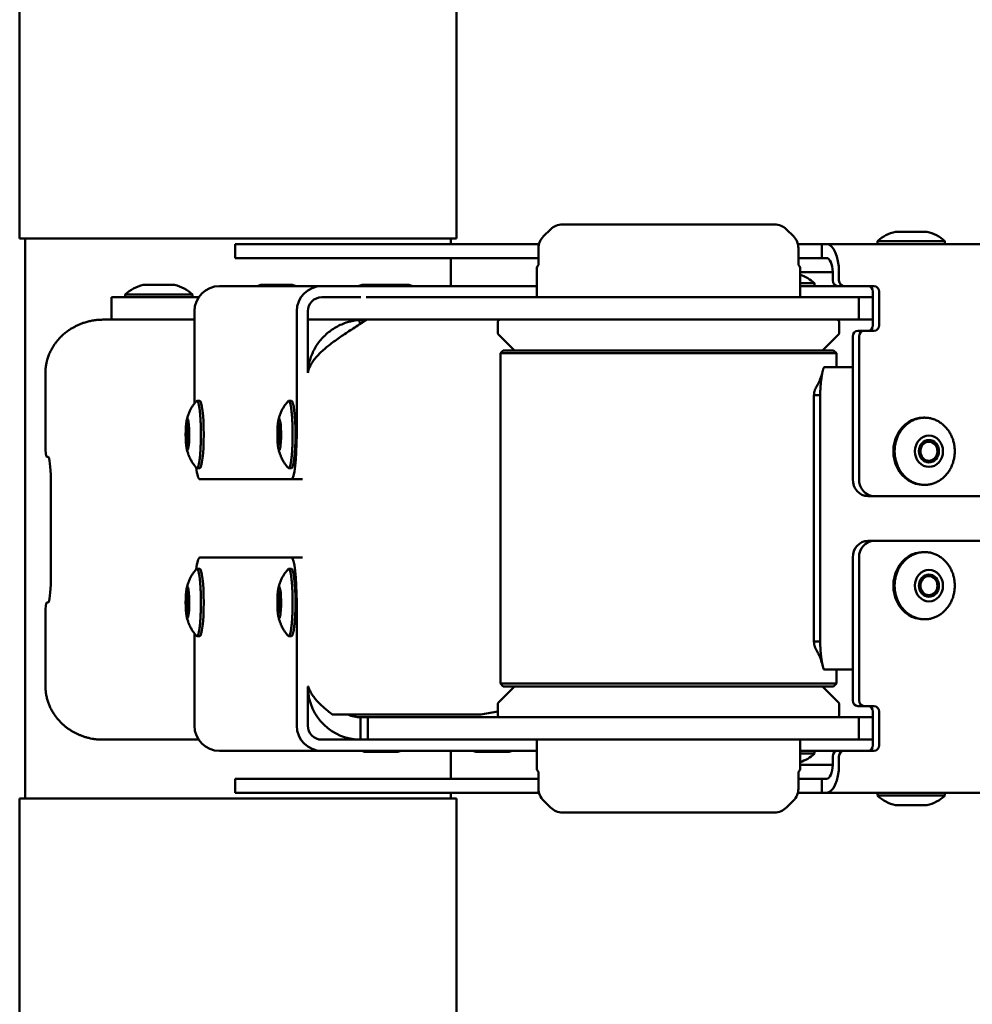
# Model space of a CAD drawing. Units: millimetres. Extents: x -2487 to 2731, y -2099 to 2483.
# Drawn here: x -487 to -317, y 106 to 281 of the extents above; entities that cross this region are included whole.
import ezdxf

# ---------------------------------------------------------------- set-up
doc = ezdxf.new("R2010")
doc.units = ezdxf.units.MM
doc.linetypes.add('K5LT_BASIC', pattern=[0])
doc.layers.add('Системный слой (1)', color=7, linetype='Continuous', true_color=0x909090)

msp = doc.modelspace()

# ---------------------------------------------------------------- linework, layer by layer
at = {"layer": 'Системный слой (1)', "color": 150, "linetype": 'K5LT_BASIC', "lineweight": 50, "true_color": 0x0080ff}
for p, q in [((-486.69, 242.4), (-486.69, 402.4)), ((-408.69, 242.4), (-408.69, 402.4)), ((-389.77, 244.9), (-389.64, 244.9)), ((-389.64, 244.9), (-351.86, 244.9)), ((-391.9, 244.02), (-393.14, 242.78)), ((-349.74, 244.02), (-348.5, 242.78)), ((-330.26, 243.6), (-324.66, 243.6)), ((-486.69, 242.4), (-486.41, 242.4)), ((-486.41, 242.4), (-408.69, 242.4)), ((-485.69, 242.4), (-485.69, 142.4)), ((-448.21, 238.9), (-448.21, 241.4)), ((-448.21, 241.4), (-447.35, 241.4)), ((-447.35, 241.4), (-404.71, 241.4)), ((-409.69, 242.4), (-409.69, 241.4)), ((-404.71, 241.4), (-393.92, 241.4)), ((-347.71, 241.4), (-343.42, 241.4)), ((-343.42, 241.4), (-342.6, 241.4)), ((-343.42, 238.9), (-343.42, 241.4)), ((-342.6, 241.4), (-222.75, 241.4)), ((-333.46, 241.9), (-321.46, 241.9)), ((-333.46, 241.4), (-333.46, 241.9)), ((-321.46, 241.4), (-321.46, 241.9)), ((-394.02, 237.86), (-394.02, 240.66)), ((-347.62, 237.86), (-347.62, 240.66)), ((-448.21, 238.9), (-447.35, 238.9)), ((-447.35, 238.9), (-404.71, 238.9)), ((-409.69, 238.9), (-409.69, 233.9)), ((-404.71, 238.9), (-394.02, 238.9)), ((-347.62, 238.9), (-343.42, 238.9)), ((-343.42, 238.9), (-342.6, 238.9)), ((-394.32, 237.14), (-394.32, 231.9)), ((-347.32, 237.14), (-347.32, 231.9)), ((-341.48, 236.4), (-347.32, 236.4)), ((-341.48, 236.4), (-341.48, 234.9)), ((-340.37, 236.4), (-340.37, 234.9)), ((-464.63, 234.1), (-459.03, 234.1)), ((-451.01, 233.9), (-432.74, 233.9)), ((-443.59, 234.1), (-437.99, 234.1)), ((-432.74, 233.9), (-394.32, 233.9)), ((-425.55, 234.1), (-422.8, 234.1)), ((-422.8, 234.1), (-417.2, 234.1)), ((-347.32, 234.4), (-344.76, 234.4)), ((-347.32, 233.9), (-347.1, 233.9)), ((-347.1, 233.9), (-340.59, 233.9)), ((-344.76, 233.9), (-344.76, 234.4)), ((-339.47, 233.9), (-340.59, 233.9)), ((-334.1, 233.9), (-339.47, 233.9)), ((-467.83, 231.9), (-467.83, 232.4)), ((-467.83, 232.4), (-455.83, 232.4)), ((-455.83, 231.9), (-455.83, 232.4)), ((-334.32, 226.9), (-334.32, 232.9)), ((-333.21, 226.9), (-333.21, 232.9)), ((-470.27, 227.9), (-470.27, 231.9)), ((-470.27, 231.9), (-470.25, 231.9)), ((-470.25, 231.9), (-454.72, 231.9)), ((-432.74, 231.9), (-425.75, 231.9)), ((-424.81, 231.9), (-422.87, 231.9)), ((-422.87, 231.9), (-397.97, 231.9)), ((-397.97, 231.9), (-336.82, 231.9)), ((-336.82, 231.9), (-334.32, 231.9)), ((-336.82, 227.9), (-336.82, 231.9)), ((-455.48, 229.4), (-455.48, 212.93)), ((-437.2, 207.4), (-437.2, 229.4)), ((-435.22, 218.42), (-435.22, 229.4)), ((-471.81, 227.9), (-455.48, 227.9)), ((-470.25, 227.9), (-470.27, 227.9)), ((-470.25, 227.9), (-455.48, 227.9)), ((-435.22, 227.9), (-425.18, 227.9)), ((-435.22, 227.9), (-424.81, 227.9)), ((-425.91, 227.1), (-425.98, 227.86)), ((-425.14, 227.9), (-424.67, 227.9)), ((-424.6, 227.9), (-424.67, 227.9)), ((-422.87, 227.9), (-424.6, 227.9)), ((-422.87, 227.9), (-397.97, 227.9)), ((-401.32, 227.4), (-401.32, 225.6)), ((-397.97, 227.9), (-336.82, 227.9)), ((-340.32, 227.4), (-340.32, 225.6)), ((-336.82, 227.9), (-334.32, 227.9)), ((-398.32, 222.4), (-401.17, 225.25)), ((-343.32, 222.4), (-340.46, 225.25)), ((-337.01, 225.9), (-335.89, 225.9)), ((-335.89, 225.9), (-334.1, 225.9)), ((-337.9, 199.4), (-337.9, 224.9)), ((-336.79, 199.4), (-336.79, 224.9)), ((-400.32, 222.4), (-400.82, 221.9)), ((-400.82, 162.9), (-400.82, 221.9)), ((-400.82, 221.9), (-343.98, 221.9)), ((-400.32, 222.4), (-344.42, 222.4)), ((-344.42, 222.4), (-341.32, 222.4)), ((-343.98, 221.9), (-340.82, 221.9)), ((-341.32, 222.4), (-340.82, 221.9)), ((-340.82, 219.4), (-340.82, 221.9)), ((-482.08, 218.4), (-482.08, 205.4)), ((-343.02, 219.4), (-337.9, 219.4)), ((-454.53, 213.4), (-455.03, 213.4)), ((-438.15, 213.4), (-438.65, 213.4)), ((-344.83, 214.4), (-344.83, 170.4)), ((-343.71, 214.4), (-344.83, 214.4)), ((-343.71, 170.4), (-343.71, 214.4)), ((-325.28, 210.4), (-325.06, 210.4)), ((-456.61, 209.2), (-456.74, 209.08)), ((-440.23, 209.2), (-440.36, 209.08)), ((-456.61, 205.6), (-456.74, 205.71)), ((-440.23, 205.6), (-440.36, 205.71)), ((-481.61, 203.4), (-481.85, 203.4)), ((-454.53, 201.4), (-455.03, 201.4)), ((-438.15, 201.4), (-438.65, 201.4)), ((-481.14, 181.4), (-481.14, 199.4)), ((-454.53, 199.4), (-438.15, 199.4)), ((-436.16, 199.4), (-438.15, 199.4)), ((-325.28, 198.4), (-325.06, 198.4)), ((-335.22, 196.4), (-334.1, 196.4)), ((-334.1, 196.4), (-227.69, 196.4)), ((-335.22, 188.4), (-334.1, 188.4)), ((-334.1, 188.4), (-227.69, 188.4)), ((-325.28, 186.4), (-325.06, 186.4)), ((-454.53, 185.4), (-438.15, 185.4)), ((-436.16, 185.4), (-438.15, 185.4)), ((-337.9, 185.4), (-337.9, 159.9)), ((-336.79, 185.4), (-336.79, 159.9)), ((-454.53, 183.4), (-455.03, 183.4)), ((-438.15, 183.4), (-438.65, 183.4)), ((-456.61, 179.2), (-456.74, 179.08)), ((-440.23, 179.2), (-440.36, 179.08)), ((-481.85, 177.4), (-481.61, 177.4)), ((-437.2, 177.4), (-437.2, 155.4)), ((-482.08, 175.4), (-482.08, 162.4)), ((-456.61, 175.6), (-456.74, 175.71)), ((-440.23, 175.6), (-440.36, 175.71)), ((-325.28, 174.4), (-325.06, 174.4)), ((-455.48, 155.4), (-455.48, 171.87)), ((-454.53, 171.4), (-455.03, 171.4)), ((-438.15, 171.4), (-438.65, 171.4)), ((-343.71, 170.4), (-344.83, 170.4)), ((-343.02, 165.4), (-337.9, 165.4)), ((-340.82, 162.9), (-340.82, 165.4)), ((-435.22, 162.4), (-435.13, 162.4)), ((-435.22, 162.4), (-435.22, 155.4)), ((-398.32, 162.4), (-401.17, 159.54)), ((-400.82, 162.9), (-343.98, 162.9)), ((-400.82, 162.9), (-400.32, 162.4)), ((-400.32, 162.4), (-344.42, 162.4)), ((-344.42, 162.4), (-341.32, 162.4)), ((-343.98, 162.9), (-340.82, 162.9)), ((-343.32, 162.4), (-340.46, 159.54)), ((-340.82, 162.9), (-341.32, 162.4)), ((-401.32, 157.4), (-401.32, 159.19)), ((-340.32, 157.4), (-340.32, 159.19)), ((-337.01, 158.9), (-335.89, 158.9)), ((-335.89, 158.9), (-334.1, 158.9)), ((-430.85, 157.4), (-424.67, 157.4)), ((-425.79, 156.9), (-425.79, 152.9)), ((-424.49, 156.9), (-425.79, 156.9)), ((-424.67, 157.4), (-404.3, 157.4)), ((-424.49, 156.9), (-424.49, 152.9)), ((-397.97, 156.9), (-424.49, 156.9)), ((-404.3, 157.4), (-401.32, 157.92)), ((-336.82, 156.9), (-397.97, 156.9)), ((-336.82, 156.9), (-336.82, 152.9)), ((-334.32, 156.9), (-336.82, 156.9)), ((-334.32, 157.9), (-334.32, 151.9)), ((-333.21, 157.9), (-333.21, 151.9)), ((-454.72, 152.9), (-471.81, 152.9)), ((-432.74, 152.9), (-425.79, 152.9)), ((-424.49, 152.9), (-425.79, 152.9)), ((-397.97, 152.9), (-424.49, 152.9)), ((-336.82, 152.9), (-397.97, 152.9)), ((-394.32, 147.65), (-394.32, 152.9)), ((-347.32, 147.65), (-347.32, 152.9)), ((-336.82, 152.9), (-334.32, 152.9)), ((-451.01, 150.9), (-432.74, 150.9)), ((-432.74, 150.9), (-394.32, 150.9)), ((-421.77, 150.7), (-424.91, 150.7)), ((-419.31, 150.7), (-421.77, 150.7)), ((-409.69, 150.9), (-409.69, 145.9)), ((-401.93, 150.7), (-405.06, 150.7)), ((-399.46, 150.7), (-401.93, 150.7)), ((-347.32, 150.9), (-347.1, 150.9)), ((-344.76, 150.4), (-347.32, 150.4)), ((-347.1, 150.9), (-340.59, 150.9)), ((-344.76, 150.9), (-344.76, 150.4)), ((-341.48, 148.4), (-341.48, 149.9)), ((-339.47, 150.9), (-340.59, 150.9)), ((-340.37, 148.4), (-340.37, 149.9)), ((-334.1, 150.9), (-339.47, 150.9)), ((-347.32, 148.4), (-341.48, 148.4)), ((-394.02, 146.94), (-394.02, 144.14)), ((-347.62, 146.94), (-347.62, 144.14)), ((-448.21, 145.9), (-448.21, 143.4)), ((-448.21, 145.9), (-447.35, 145.9)), ((-447.35, 145.9), (-404.71, 145.9)), ((-404.71, 145.9), (-394.02, 145.9)), ((-347.62, 145.9), (-343.42, 145.9)), ((-343.42, 145.9), (-343.42, 143.4)), ((-343.42, 145.9), (-342.6, 145.9)), ((-448.21, 143.4), (-447.35, 143.4)), ((-447.35, 143.4), (-404.71, 143.4)), ((-409.69, 143.4), (-409.69, 142.4)), ((-404.71, 143.4), (-393.92, 143.4)), ((-347.71, 143.4), (-343.42, 143.4)), ((-343.42, 143.4), (-342.6, 143.4)), ((-342.6, 143.4), (-340.72, 143.4)), ((-342.6, 143.4), (-222.75, 143.4)), ((-333.46, 143.4), (-333.46, 142.9)), ((-324.13, 143.4), (-333.46, 143.4)), ((-324.13, 142.9), (-333.46, 142.9)), ((-321.46, 143.4), (-324.13, 143.4)), ((-321.46, 142.9), (-324.13, 142.9)), ((-321.46, 143.4), (-321.46, 142.9)), ((-486.69, 142.4), (-486.41, 142.4)), ((-486.69, -17.6), (-486.69, 142.4)), ((-486.41, 142.4), (-408.69, 142.4)), ((-408.69, -17.6), (-408.69, 142.4)), ((-391.9, 140.78), (-393.14, 142.02)), ((-349.74, 140.78), (-348.5, 142.02)), ((-325.91, 141.2), (-330.26, 141.2)), ((-324.66, 141.2), (-325.91, 141.2)), ((-351.86, 139.9), (-389.77, 139.9))]:
    msp.add_line(p, q, dxfattribs=at)
for centre, radius, start, end in [((-389.77, 241.9), 3, 90, 135), ((-351.86, 241.9), 3, 45, 90), ((-391.02, 240.66), 3, 135, 180), ((-350.62, 240.66), 3, 0, 45), ((-328.69, 236.78), 7, 102.9792, 132.9798), ((-326.24, 236.78), 7, 47.0202, 77.0208), ((-393.82, 237.14), 0.5, 134.427, 180), ((-394.52, 237.86), 0.5, 314.427, 0), ((-347.12, 237.86), 0.5, 180, 225.573), ((-347.82, 237.14), 0.5, 0, 45.573), ((-349.53, 229.28), 7, 47.0202, 71.5449), ((-463.05, 227.28), 7, 102.9792, 132.9798), ((-460.6, 227.28), 7, 47.0202, 77.0208), ((-442.02, 227.28), 7, 102.9792, 108.9362), ((-439.57, 227.28), 7, 71.0638, 77.0208), ((-423.97, 227.28), 7, 102.9792, 108.9362), ((-421.23, 227.28), 7, 102.9792, 108.9362), ((-418.77, 227.28), 7, 71.0638, 77.0208), ((-400.82, 227.4), 0.5, 90, 180), ((-340.82, 227.4), 0.5, 0, 90), ((-400.82, 225.6), 0.5, 180, 225), ((-340.82, 225.6), 0.5, 315, 0), ((-400.82, 159.19), 0.5, 135, 180), ((-340.82, 159.19), 0.5, 0, 45), ((-400.82, 157.4), 0.5, 180, 270), ((-340.82, 157.4), 0.5, 270, 0), ((-423.33, 157.52), 7, 251.0638, 257.0208), ((-420.88, 157.52), 7, 282.9792, 288.9362), ((-403.48, 157.52), 7, 251.0638, 257.0208), ((-401.03, 157.52), 7, 282.9792, 288.9362), ((-349.53, 155.52), 7, 288.4551, 312.9798), ((-393.82, 147.65), 0.5, 180, 225.573), ((-394.52, 146.94), 0.5, 0, 45.573), ((-347.12, 146.94), 0.5, 134.427, 180), ((-347.82, 147.65), 0.5, 314.427, 0), ((-391.02, 144.14), 3, 180, 225), ((-350.62, 144.14), 3, 315, 0), ((-328.69, 148.02), 7, 227.0202, 257.0208), ((-326.24, 148.02), 7, 282.9792, 312.9798), ((-389.77, 142.9), 3, 225, 270), ((-351.86, 142.9), 3, 270, 315)]:
    msp.add_arc(centre, radius, start, end, dxfattribs=at)
for centre, major_axis, ratio, start_param, end_param in [((-342.6, 236.4), (0, 5), 0.44539, 4.712389, 6.283185), ((-342.6, 236.4), (0, 2.5), 0.44539, 4.712389, 6.283185), ((-451.01, 229.4), (0, 4.5), 0.992995, 0, 1.570796), ((-432.74, 229.4), (0, -4.5), 0.992995, 3.141593, 4.712389), ((-340.59, 234.9), (0, -1), 0.895337, 4.712389, 6.283185), ((-339.47, 234.9), (0, -1), 0.895337, 4.712389, 6.283185), ((-335.22, 232.9), (0, 1), 0.895337, 4.712389, 6.283185), ((-334.1, 232.9), (0, 1), 0.895337, 4.712389, 6.283185), ((-432.74, 229.4), (0, -2.5), 0.992995, 3.141593, 4.712389), ((-425.18, 218.4), (0, 9.5), 0.992995, 0, 0.084873), ((-335.22, 226.9), (0, -1), 0.895337, 0, 1.570796), ((-334.1, 226.9), (0, 1), 0.895337, 3.141593, 4.712389), ((-337.01, 224.9), (0, -1), 0.895337, 3.141593, 4.712389), ((-335.89, 224.9), (0, 1), 0.895337, 0, 1.570796), ((-454.53, 207.4), (0, 6), 0.118153, 3.141593, 6.283185), ((-438.15, 207.4), (0, 6), 0.118153, 3.141593, 6.283185), ((-456.72, 207.4), (0, 2.8), 0.118153, 0.542457, 2.599136), ((-456.72, 207.4), (0, -2), 0.118153, 3.141593, 6.283185), ((-456.72, 207.4), (0, 2.8), 0.118153, 0, 0.542457), ((-456.72, 207.4), (0, 2.8), 0.118153, 2.599136, 6.283185), ((-456.72, 207.4), (0, -2), 0.118153, 0, 3.141593), ((-440.33, 207.4), (0, 2.8), 0.118153, 0.542457, 2.599136), ((-440.33, 207.4), (0, -2), 0.118153, 3.141593, 6.283185), ((-440.33, 207.4), (0, 2.8), 0.118153, 0, 0.542457), ((-440.33, 207.4), (0, 2.8), 0.118153, 2.599136, 6.283185), ((-440.33, 207.4), (0, -2), 0.118153, 0, 3.141593), ((-325.28, 204.4), (0, 6), 0.895337, 0, 3.141593), ((-456.72, 207.4), (0, 1.7), 0.118153, 0.105217, 3.036376), ((-456.72, 207.4), (0, 1.7), 0.118153, 3.141593, 6.388402), ((-440.33, 207.4), (0, 1.7), 0.118153, 0.105217, 3.036376), ((-440.33, 207.4), (0, 1.7), 0.118153, 3.141593, 6.388402), ((-456.72, 207.4), (0, 1.7), 0.118153, 3.036376, 3.141593), ((-440.33, 207.4), (0, 1.7), 0.118153, 3.036376, 3.141593), ((-438.15, 207.4), (0, -8), 0.118153, 0, 1.570796), ((-324.3, 204.4), (0, -2), 0.895337, 3.141593, 6.283185), ((-324.45, 204.4), (0, 2), 0.895337, 4.712389, 6.240322), ((-324.3, 204.4), (0, -2), 0.895337, 1.570796, 3.141593), ((-481.85, 205.4), (0, -2), 0.118153, 4.712389, 6.283185), ((-324.45, 204.4), (0, -2), 0.895337, 0.042863, 1.570796), ((-324.3, 204.4), (0, -2), 0.895337, 0, 1.570796), ((-481.61, 199.4), (0, 4), 0.118153, 4.712389, 6.283185), ((-454.53, 207.4), (0, -8), 0.118153, 5.540527, 6.283185), ((-335.22, 199.4), (0, -3), 0.895337, 4.712389, 6.283185), ((-334.1, 199.4), (0, -3), 0.895337, 4.712389, 6.283185), ((-335.22, 185.4), (0, 3), 0.895337, 0, 1.570796), ((-334.1, 185.4), (0, -3), 0.895337, 3.141593, 4.712389), ((-325.28, 180.4), (0, 6), 0.895337, 0, 3.141593), ((-454.53, 177.4), (0, -8), 0.118153, 3.141593, 3.884251), ((-438.15, 177.4), (0, 8), 0.118153, 4.712389, 6.283185), ((-454.53, 177.4), (0, 6), 0.118153, 3.141593, 6.283185), ((-438.15, 177.4), (0, 6), 0.118153, 3.141593, 6.283185), ((-481.61, 181.4), (0, 4), 0.118153, 3.141593, 4.712389), ((-324.3, 180.4), (0, -2), 0.895337, 3.141593, 6.283185), ((-324.45, 180.4), (0, 2), 0.895337, 4.712389, 6.240322), ((-324.3, 180.4), (0, -2), 0.895337, 1.570796, 3.141593), ((-456.72, 177.4), (0, 2.8), 0.118153, 0.542457, 2.599136), ((-456.72, 177.4), (0, -2), 0.118153, 3.141593, 6.283185), ((-456.72, 177.4), (0, 2.8), 0.118153, 0, 0.542457), ((-456.72, 177.4), (0, 2.8), 0.118153, 2.599136, 6.283185), ((-456.72, 177.4), (0, -2), 0.118153, 0, 3.141593), ((-440.33, 177.4), (0, 2.8), 0.118153, 0.542457, 2.599136), ((-440.33, 177.4), (0, -2), 0.118153, 3.141593, 6.283185), ((-440.33, 177.4), (0, 2.8), 0.118153, 0, 0.542457), ((-440.33, 177.4), (0, 2.8), 0.118153, 2.599136, 6.283185), ((-440.33, 177.4), (0, -2), 0.118153, 0, 3.141593), ((-324.45, 180.4), (0, -2), 0.895337, 0.042863, 1.570796), ((-324.3, 180.4), (0, -2), 0.895337, 0, 1.570796), ((-456.72, 177.4), (0, 1.7), 0.118153, 0.105217, 3.036376), ((-456.72, 177.4), (0, 1.7), 0.118153, 3.141593, 6.388402), ((-440.33, 177.4), (0, 1.7), 0.118153, 0.105217, 3.036376), ((-440.33, 177.4), (0, 1.7), 0.118153, 3.141593, 6.388402), ((-481.85, 175.4), (0, 2), 0.118153, 0, 1.570796), ((-456.72, 177.4), (0, 1.7), 0.118153, 3.036376, 3.141593), ((-440.33, 177.4), (0, 1.7), 0.118153, 3.036376, 3.141593), ((-425.79, 162.4), (0, -9.5), 0.992995, 4.751258, 6.283185), ((-337.01, 159.9), (0, -1), 0.895337, 4.712389, 6.283185), ((-335.89, 159.9), (0, -1), 0.895337, 4.712389, 6.283185), ((-335.22, 157.9), (0, 1), 0.895337, 4.712389, 6.283185), ((-334.1, 157.9), (0, 1), 0.895337, 4.712389, 6.283185), ((-425.79, 162.4), (0, -5.5), 0.992995, 5.853486, 6.283185), ((-451.01, 155.4), (0, -4.5), 0.992995, 4.712389, 6.283185), ((-432.74, 155.4), (0, -4.5), 0.992995, 4.712389, 6.283185), ((-432.74, 155.4), (0, -2.5), 0.992995, 4.712389, 6.283185), ((-335.22, 151.9), (0, 1), 0.895337, 3.141593, 4.712389), ((-334.1, 151.9), (0, -1), 0.895337, 0, 1.570796), ((-340.59, 149.9), (0, 1), 0.895337, 0, 1.570796), ((-339.47, 149.9), (0, -1), 0.895337, 3.141593, 4.712389), ((-342.6, 148.4), (0, -2.5), 0.44539, 0, 1.570796), ((-342.6, 148.4), (0, -5), 0.44539, 0, 1.570796)]:
    msp.add_ellipse(centre, major_axis=major_axis, ratio=ratio, start_param=start_param, end_param=end_param, dxfattribs=at)
for centre, major_axis in [((-324.3, 204.4), (0, 2.8)), ((-324.3, 204.4), (0, 1.7)), ((-324.3, 180.4), (0, 2.8)), ((-324.3, 180.4), (0, 1.7))]:
    msp.add_ellipse(centre, major_axis=major_axis, ratio=0.895337, dxfattribs=at)
for points, knots in [([(-471.81, 227.9), (-472, 227.9), (-472.37, 227.89), (-472.87, 227.85), (-473.31, 227.79), (-473.71, 227.73), (-474.08, 227.66), (-474.44, 227.57), (-474.82, 227.47), (-475.26, 227.34), (-475.76, 227.15), (-476.31, 226.92), (-476.83, 226.66), (-477.37, 226.36), (-477.94, 226), (-478.54, 225.55), (-479.06, 225.1), (-479.46, 224.7), (-479.78, 224.35), (-480.08, 224), (-480.38, 223.6), (-480.64, 223.21), (-480.87, 222.84), (-481.07, 222.48), (-481.24, 222.13), (-481.39, 221.79), (-481.53, 221.45), (-481.66, 221.07), (-481.79, 220.63), (-481.93, 220.07), (-482.02, 219.47), (-482.07, 218.9), (-482.08, 218.55), (-482.08, 218.4)], [0, 0, 0, 0, 1.32302, 2.475967, 3.470369, 4.399097, 5.254705, 6.091128, 6.981972, 7.98064, 9.315446, 10.71769, 12.147273, 13.414389, 15.031, 16.896597, 18.562008, 19.787565, 20.687099, 21.771228, 22.870941, 23.951865, 24.831482, 25.678799, 26.485722, 27.256212, 27.990267, 28.730551, 29.650841, 30.715934, 32.051547, 33.134502, 34, 34, 34, 34]), ([(-344.41, 215.88), (-344.38, 215.92), (-344.36, 215.96), (-344.29, 216.08), (-344.25, 216.16), (-344.18, 216.29), (-344.15, 216.34), (-344.07, 216.49), (-344.02, 216.59), (-343.95, 216.76), (-343.91, 216.83), (-343.83, 217.03), (-343.77, 217.16), (-343.64, 217.5), (-343.57, 217.7), (-343.49, 217.93), (-343.48, 217.97), (-343.46, 218.03), (-343.45, 218.06), (-343.43, 218.13), (-343.42, 218.15), (-343.41, 218.21), (-343.4, 218.24), (-343.39, 218.28), (-343.38, 218.31), (-343.37, 218.35), (-343.36, 218.37), (-343.35, 218.41), (-343.34, 218.43), (-343.33, 218.47), (-343.33, 218.49), (-343.32, 218.52), (-343.32, 218.54), (-343.31, 218.57), (-343.3, 218.59), (-343.29, 218.63), (-343.29, 218.65), (-343.27, 218.72), (-343.26, 218.76), (-343.25, 218.81)], [0, 0, 0, 0, 1.186782, 1.186782, 3.36255, 3.36255, 4.880212, 4.880212, 7.516289, 7.516289, 9.303627, 9.303627, 12.716289, 12.716289, 17.916289, 17.916289, 18.776508, 18.776508, 19.586885, 19.586885, 20.323592, 20.323592, 20.993325, 20.993325, 21.602173, 21.602173, 22.155672, 22.155672, 22.658852, 22.658852, 23.116289, 23.116289, 23.573726, 23.573726, 24.002699, 24.002699, 24.69728, 24.69728, 26, 26, 26, 26]), ([(-343.25, 218.81), (-343.25, 218.8), (-343.26, 218.75), (-343.28, 218.68), (-343.3, 218.57), (-343.33, 218.46), (-343.35, 218.34), (-343.37, 218.21), (-343.4, 218.08), (-343.42, 217.93), (-343.45, 217.77), (-343.47, 217.62), (-343.5, 217.47), (-343.52, 217.3), (-343.54, 217.12), (-343.57, 216.92), (-343.59, 216.76), (-343.6, 216.59), (-343.62, 216.42), (-343.64, 216.23), (-343.65, 216.01), (-343.67, 215.78), (-343.69, 215.53), (-343.7, 215.28), (-343.7, 215.06), (-343.71, 214.87), (-343.71, 214.71), (-343.71, 214.56), (-343.71, 214.45), (-343.71, 214.4)], [0, 0, 0, 0, 0.471454, 1.8308, 3.135666, 4.416194, 5.711696, 6.953089, 8.313951, 9.583976, 11.058582, 12.265828, 13.415516, 14.311047, 16.185248, 17.172219, 18.181555, 19.176778, 20.184224, 21.233906, 22.337026, 23.569927, 24.844766, 26.08695, 27.099375, 27.890587, 28.598016, 29.284727, 30, 30, 30, 30]), ([(-343.02, 219.4), (-343.04, 219.4), (-343.07, 219.36), (-343.12, 219.25), (-343.16, 219.12), (-343.2, 219), (-343.23, 218.9), (-343.24, 218.83), (-343.25, 218.81)], [0, 0, 0, 0, 2.754611, 4.866548, 6.335813, 7.462078, 8.43449, 9, 9, 9, 9]), ([(-344.41, 215.88), (-344.42, 215.86), (-344.45, 215.81), (-344.5, 215.72), (-344.55, 215.62), (-344.6, 215.52), (-344.63, 215.42), (-344.67, 215.32), (-344.7, 215.22), (-344.74, 215.11), (-344.77, 214.98), (-344.79, 214.86), (-344.81, 214.74), (-344.82, 214.65), (-344.82, 214.58), (-344.82, 214.52), (-344.83, 214.46), (-344.83, 214.42), (-344.83, 214.4)], [0, 0, 0, 0, 1.06988, 2.624838, 4.277574, 5.78703, 7.147663, 8.360451, 9.600797, 11.020127, 12.560635, 14.090218, 15.355299, 16.332612, 17.066525, 17.741371, 18.367652, 19, 19, 19, 19]), ([(-456.89, 209.8), (-456.88, 209.84), (-456.87, 209.89), (-456.85, 209.99), (-456.84, 210.04), (-456.8, 210.19), (-456.77, 210.3), (-456.73, 210.45), (-456.72, 210.5), (-456.68, 210.64), (-456.64, 210.73), (-456.58, 210.92), (-456.55, 211), (-456.51, 211.11), (-456.5, 211.13), (-456.45, 211.25), (-456.41, 211.36), (-456.32, 211.56), (-456.27, 211.66), (-456.18, 211.83), (-456.14, 211.91), (-456.02, 212.13), (-455.93, 212.28), (-455.72, 212.6), (-455.6, 212.76), (-455.47, 212.93), (-455.47, 212.94), (-455.37, 213.06), (-455.27, 213.18), (-455.15, 213.31), (-455.14, 213.33), (-455.12, 213.35)], [0, 0, 0, 0, 0.725885, 0.725885, 1.451769, 1.451769, 3.019758, 3.019758, 3.695406, 3.695406, 5.139892, 5.139892, 6.439177, 6.439177, 6.761032, 6.761032, 8.32187, 8.32187, 9.882709, 9.882709, 11.092992, 11.092992, 13.513558, 13.513558, 16.40227, 16.40227, 16.497546, 16.497546, 18.636012, 18.636012, 19, 19, 19, 19]), ([(-455.03, 201.4), (-455, 201.4), (-454.95, 201.42), (-454.9, 201.5), (-454.85, 201.58), (-454.81, 201.69), (-454.77, 201.82), (-454.73, 201.97), (-454.69, 202.14), (-454.65, 202.33), (-454.61, 202.54), (-454.58, 202.77), (-454.54, 203.02), (-454.5, 203.38), (-454.45, 203.86), (-454.41, 204.5), (-454.37, 205.18), (-454.34, 206.02), (-454.32, 207.02), (-454.32, 208.03), (-454.34, 208.9), (-454.37, 209.61), (-454.41, 210.3), (-454.45, 210.83), (-454.48, 211.23), (-454.51, 211.51), (-454.54, 211.78), (-454.58, 212.03), (-454.61, 212.26), (-454.65, 212.47), (-454.69, 212.66), (-454.73, 212.83), (-454.77, 212.98), (-454.81, 213.11), (-454.85, 213.21), (-454.9, 213.3), (-454.95, 213.37), (-455, 213.4), (-455.03, 213.4)], [0, 0, 0, 0, 1.560248, 2.340372, 3.120497, 3.900621, 4.680745, 5.460869, 6.240993, 7.021117, 7.801241, 8.581366, 9.36149, 10.141614, 11.701862, 13.26211, 14.822359, 16.382607, 18.722979, 21.063352, 22.6236, 24.183848, 25.744097, 27.304345, 28.084469, 28.864593, 29.644717, 30.424841, 31.204966, 31.98509, 32.765214, 33.545338, 34.325462, 35.105586, 35.88571, 36.665835, 37.445959, 39, 39, 39, 39]), ([(-440.51, 209.8), (-440.5, 209.84), (-440.49, 209.89), (-440.46, 209.99), (-440.45, 210.04), (-440.42, 210.19), (-440.39, 210.3), (-440.35, 210.45), (-440.34, 210.5), (-440.29, 210.64), (-440.26, 210.73), (-440.2, 210.92), (-440.17, 211), (-440.13, 211.11), (-440.12, 211.13), (-440.07, 211.25), (-440.03, 211.36), (-439.94, 211.56), (-439.89, 211.66), (-439.8, 211.83), (-439.76, 211.91), (-439.64, 212.13), (-439.55, 212.28), (-439.34, 212.6), (-439.21, 212.76), (-439.09, 212.93), (-439.09, 212.94), (-438.99, 213.06), (-438.89, 213.18), (-438.77, 213.31), (-438.75, 213.33), (-438.74, 213.35)], [0, 0, 0, 0, 0.725885, 0.725885, 1.451769, 1.451769, 3.019758, 3.019758, 3.695406, 3.695406, 5.139892, 5.139892, 6.439177, 6.439177, 6.761032, 6.761032, 8.32187, 8.32187, 9.882709, 9.882709, 11.092992, 11.092992, 13.513558, 13.513558, 16.40227, 16.40227, 16.497546, 16.497546, 18.636012, 18.636012, 19, 19, 19, 19]), ([(-438.65, 201.4), (-438.62, 201.4), (-438.57, 201.42), (-438.51, 201.5), (-438.47, 201.58), (-438.43, 201.69), (-438.39, 201.82), (-438.34, 201.97), (-438.3, 202.14), (-438.27, 202.33), (-438.23, 202.54), (-438.19, 202.77), (-438.16, 203.02), (-438.12, 203.38), (-438.07, 203.86), (-438.02, 204.5), (-437.99, 205.18), (-437.95, 206.02), (-437.93, 207.02), (-437.94, 208.03), (-437.96, 208.9), (-437.99, 209.61), (-438.02, 210.3), (-438.06, 210.83), (-438.1, 211.23), (-438.13, 211.51), (-438.16, 211.78), (-438.19, 212.03), (-438.23, 212.26), (-438.27, 212.47), (-438.3, 212.66), (-438.34, 212.83), (-438.39, 212.98), (-438.43, 213.11), (-438.47, 213.21), (-438.51, 213.3), (-438.57, 213.37), (-438.62, 213.4), (-438.65, 213.4)], [0, 0, 0, 0, 1.560248, 2.340372, 3.120497, 3.900621, 4.680745, 5.460869, 6.240993, 7.021117, 7.801241, 8.581366, 9.36149, 10.141614, 11.701862, 13.26211, 14.822359, 16.382607, 18.722979, 21.063352, 22.6236, 24.183848, 25.744097, 27.304345, 28.084469, 28.864593, 29.644717, 30.424841, 31.204966, 31.98509, 32.765214, 33.545338, 34.325462, 35.105586, 35.88571, 36.665835, 37.445959, 39, 39, 39, 39]), ([(-325.06, 210.4), (-325.17, 210.4), (-325.39, 210.39), (-325.73, 210.35), (-326.06, 210.3), (-326.39, 210.21), (-326.72, 210.11), (-327.04, 209.98), (-327.35, 209.83), (-327.65, 209.66), (-327.94, 209.47), (-328.22, 209.25), (-328.48, 209.02), (-328.74, 208.77), (-328.98, 208.51), (-329.2, 208.22), (-329.41, 207.92), (-329.6, 207.61), (-329.77, 207.29), (-329.92, 206.95), (-330.05, 206.61), (-330.17, 206.25), (-330.26, 205.89), (-330.34, 205.52), (-330.41, 205.02), (-330.43, 204.65), (-330.43, 204.4), (-330.43, 204.15), (-330.41, 203.77), (-330.34, 203.27), (-330.26, 202.9), (-330.17, 202.54), (-330.05, 202.19), (-329.92, 201.84), (-329.77, 201.5), (-329.59, 201.18), (-329.4, 200.87), (-329.2, 200.57), (-328.97, 200.29), (-328.74, 200.02), (-328.48, 199.77), (-328.22, 199.54), (-327.94, 199.33), (-327.64, 199.14), (-327.34, 198.96), (-327.03, 198.82), (-326.72, 198.69), (-326.39, 198.58), (-326.06, 198.5), (-325.73, 198.44), (-325.39, 198.41), (-325.17, 198.4), (-325.06, 198.4)], [0, 0, 0, 0, 1.084469, 2.164641, 3.244813, 4.324985, 5.405157, 6.485329, 7.5655, 8.645672, 9.725844, 10.806016, 11.886188, 12.96636, 14.046532, 15.126704, 16.206875, 17.287047, 18.367219, 19.447391, 20.527563, 21.607735, 22.687907, 23.768079, 24.848251, 27, 27, 27, 29.160344, 30.240516, 31.320688, 32.400859, 33.481031, 34.561203, 35.641375, 36.721547, 37.801719, 38.881891, 39.962063, 41.042235, 42.122406, 43.202578, 44.28275, 45.362922, 46.443094, 47.523266, 48.603438, 49.68361, 50.763782, 51.843953, 52.924125, 54, 54, 54, 54]), ([(-319.68, 204.4), (-319.68, 204.65), (-319.71, 205.03), (-319.78, 205.52), (-319.85, 205.89), (-319.94, 206.25), (-320.06, 206.61), (-320.19, 206.95), (-320.35, 207.29), (-320.52, 207.62), (-320.71, 207.93), (-320.91, 208.23), (-321.14, 208.51), (-321.38, 208.78), (-321.63, 209.02), (-321.9, 209.26), (-322.18, 209.47), (-322.47, 209.66), (-322.77, 209.83), (-323.08, 209.98), (-323.4, 210.11), (-323.72, 210.21), (-324.05, 210.3), (-324.38, 210.35), (-324.72, 210.39), (-324.94, 210.4), (-325.06, 210.4)], [0, 0, 0, 0, 2.160344, 3.240516, 4.320688, 5.400859, 6.481031, 7.561203, 8.641375, 9.721547, 10.801719, 11.881891, 12.962063, 14.042235, 15.122406, 16.202578, 17.28275, 18.362922, 19.443094, 20.523266, 21.603438, 22.68361, 23.763782, 24.843953, 25.924125, 27, 27, 27, 27]), ([(-456.89, 205), (-456.88, 204.94), (-456.86, 204.88), (-456.84, 204.76), (-456.82, 204.7), (-456.78, 204.53), (-456.75, 204.42), (-456.69, 204.21), (-456.66, 204.1), (-456.59, 203.89), (-456.55, 203.78), (-456.47, 203.6), (-456.44, 203.52), (-456.39, 203.39), (-456.36, 203.34), (-456.28, 203.17), (-456.23, 203.05), (-456.11, 202.83), (-456.06, 202.73), (-455.91, 202.48), (-455.81, 202.32), (-455.63, 202.07), (-455.55, 201.97), (-455.46, 201.84), (-455.43, 201.81), (-455.33, 201.69), (-455.25, 201.6), (-455.15, 201.48), (-455.14, 201.47), (-455.12, 201.45)], [0, 0, 0, 0, 0.841368, 0.841368, 1.682736, 1.682736, 3.238823, 3.238823, 4.701605, 4.701605, 6.26053, 6.26053, 7.354566, 7.354566, 8.159988, 8.159988, 9.883789, 9.883789, 11.434752, 11.434752, 13.844782, 13.844782, 15.538953, 15.538953, 16.013545, 16.013545, 17.655167, 17.655167, 18, 18, 18, 18]), ([(-440.51, 205), (-440.49, 204.94), (-440.48, 204.88), (-440.46, 204.76), (-440.44, 204.7), (-440.4, 204.53), (-440.37, 204.42), (-440.31, 204.21), (-440.28, 204.1), (-440.2, 203.89), (-440.16, 203.78), (-440.09, 203.6), (-440.06, 203.52), (-440.01, 203.39), (-439.98, 203.34), (-439.9, 203.17), (-439.85, 203.05), (-439.73, 202.83), (-439.67, 202.73), (-439.52, 202.48), (-439.43, 202.32), (-439.25, 202.07), (-439.17, 201.97), (-439.07, 201.84), (-439.05, 201.81), (-438.95, 201.69), (-438.87, 201.6), (-438.77, 201.48), (-438.75, 201.47), (-438.74, 201.45)], [0, 0, 0, 0, 0.841368, 0.841368, 1.682736, 1.682736, 3.238823, 3.238823, 4.701605, 4.701605, 6.26053, 6.26053, 7.354566, 7.354566, 8.159988, 8.159988, 9.883789, 9.883789, 11.434752, 11.434752, 13.844782, 13.844782, 15.538953, 15.538953, 16.013545, 16.013545, 17.655167, 17.655167, 18, 18, 18, 18]), ([(-325.06, 198.4), (-324.94, 198.4), (-324.72, 198.41), (-324.38, 198.44), (-324.05, 198.5), (-323.72, 198.58), (-323.39, 198.69), (-323.08, 198.82), (-322.77, 198.97), (-322.46, 199.14), (-322.17, 199.33), (-321.89, 199.54), (-321.63, 199.77), (-321.37, 200.02), (-321.14, 200.29), (-320.91, 200.57), (-320.71, 200.87), (-320.52, 201.18), (-320.34, 201.51), (-320.19, 201.84), (-320.06, 202.19), (-319.94, 202.55), (-319.85, 202.91), (-319.78, 203.28), (-319.71, 203.77), (-319.68, 204.15), (-319.68, 204.4)], [0, 0, 0, 0, 1.084469, 2.164641, 3.244813, 4.324985, 5.405157, 6.485329, 7.5655, 8.645672, 9.725844, 10.806016, 11.886188, 12.96636, 14.046532, 15.126704, 16.206875, 17.287047, 18.367219, 19.447391, 20.527563, 21.607735, 22.687907, 23.768079, 24.848251, 27, 27, 27, 27]), ([(-325.06, 186.4), (-325.17, 186.4), (-325.39, 186.39), (-325.73, 186.35), (-326.06, 186.3), (-326.39, 186.21), (-326.72, 186.11), (-327.04, 185.98), (-327.35, 185.83), (-327.65, 185.66), (-327.94, 185.47), (-328.22, 185.25), (-328.48, 185.02), (-328.74, 184.77), (-328.98, 184.51), (-329.2, 184.22), (-329.41, 183.92), (-329.6, 183.61), (-329.77, 183.29), (-329.92, 182.95), (-330.05, 182.61), (-330.17, 182.25), (-330.26, 181.89), (-330.34, 181.52), (-330.41, 181.02), (-330.43, 180.65), (-330.43, 180.4), (-330.43, 180.15), (-330.41, 179.77), (-330.34, 179.27), (-330.26, 178.9), (-330.17, 178.54), (-330.05, 178.19), (-329.92, 177.84), (-329.77, 177.5), (-329.59, 177.18), (-329.4, 176.87), (-329.2, 176.57), (-328.97, 176.29), (-328.74, 176.02), (-328.48, 175.77), (-328.22, 175.54), (-327.94, 175.33), (-327.64, 175.14), (-327.34, 174.96), (-327.03, 174.82), (-326.72, 174.69), (-326.39, 174.58), (-326.06, 174.5), (-325.73, 174.44), (-325.39, 174.41), (-325.17, 174.4), (-325.06, 174.4)], [0, 0, 0, 0, 1.084469, 2.164641, 3.244813, 4.324985, 5.405157, 6.485329, 7.5655, 8.645672, 9.725844, 10.806016, 11.886188, 12.96636, 14.046532, 15.126704, 16.206875, 17.287047, 18.367219, 19.447391, 20.527563, 21.607735, 22.687907, 23.768079, 24.848251, 27, 27, 27, 29.160344, 30.240516, 31.320688, 32.400859, 33.481031, 34.561203, 35.641375, 36.721547, 37.801719, 38.881891, 39.962063, 41.042235, 42.122406, 43.202578, 44.28275, 45.362922, 46.443094, 47.523266, 48.603438, 49.68361, 50.763782, 51.843953, 52.924125, 54, 54, 54, 54]), ([(-319.68, 180.4), (-319.68, 180.65), (-319.71, 181.03), (-319.78, 181.52), (-319.85, 181.89), (-319.94, 182.25), (-320.06, 182.61), (-320.19, 182.95), (-320.35, 183.29), (-320.52, 183.62), (-320.71, 183.93), (-320.91, 184.23), (-321.14, 184.51), (-321.38, 184.78), (-321.63, 185.02), (-321.9, 185.26), (-322.18, 185.47), (-322.47, 185.66), (-322.77, 185.83), (-323.08, 185.98), (-323.4, 186.11), (-323.72, 186.21), (-324.05, 186.3), (-324.38, 186.35), (-324.72, 186.39), (-324.94, 186.4), (-325.06, 186.4)], [0, 0, 0, 0, 2.160344, 3.240516, 4.320688, 5.400859, 6.481031, 7.561203, 8.641375, 9.721547, 10.801719, 11.881891, 12.962063, 14.042235, 15.122406, 16.202578, 17.28275, 18.362922, 19.443094, 20.523266, 21.603438, 22.68361, 23.763782, 24.843953, 25.924125, 27, 27, 27, 27]), ([(-456.89, 179.8), (-456.88, 179.84), (-456.87, 179.89), (-456.85, 179.99), (-456.84, 180.04), (-456.8, 180.19), (-456.77, 180.3), (-456.73, 180.45), (-456.72, 180.5), (-456.68, 180.64), (-456.64, 180.73), (-456.58, 180.92), (-456.55, 181), (-456.51, 181.11), (-456.5, 181.13), (-456.45, 181.25), (-456.41, 181.36), (-456.32, 181.56), (-456.27, 181.66), (-456.18, 181.83), (-456.14, 181.91), (-456.02, 182.13), (-455.93, 182.28), (-455.72, 182.6), (-455.6, 182.76), (-455.47, 182.93), (-455.47, 182.94), (-455.37, 183.06), (-455.27, 183.18), (-455.15, 183.31), (-455.14, 183.33), (-455.12, 183.35)], [0, 0, 0, 0, 0.725885, 0.725885, 1.451769, 1.451769, 3.019758, 3.019758, 3.695406, 3.695406, 5.139892, 5.139892, 6.439177, 6.439177, 6.761032, 6.761032, 8.32187, 8.32187, 9.882709, 9.882709, 11.092992, 11.092992, 13.513558, 13.513558, 16.40227, 16.40227, 16.497546, 16.497546, 18.636012, 18.636012, 19, 19, 19, 19]), ([(-455.03, 171.4), (-455, 171.4), (-454.95, 171.42), (-454.9, 171.5), (-454.85, 171.58), (-454.81, 171.69), (-454.77, 171.82), (-454.73, 171.97), (-454.69, 172.14), (-454.65, 172.33), (-454.61, 172.54), (-454.58, 172.77), (-454.54, 173.02), (-454.5, 173.38), (-454.45, 173.86), (-454.41, 174.5), (-454.37, 175.18), (-454.34, 176.02), (-454.32, 177.02), (-454.32, 178.03), (-454.34, 178.9), (-454.37, 179.61), (-454.41, 180.3), (-454.45, 180.83), (-454.48, 181.23), (-454.51, 181.51), (-454.54, 181.78), (-454.58, 182.03), (-454.61, 182.26), (-454.65, 182.47), (-454.69, 182.66), (-454.73, 182.83), (-454.77, 182.98), (-454.81, 183.11), (-454.85, 183.21), (-454.9, 183.3), (-454.95, 183.37), (-455, 183.4), (-455.03, 183.4)], [0, 0, 0, 0, 1.560248, 2.340372, 3.120497, 3.900621, 4.680745, 5.460869, 6.240993, 7.021117, 7.801241, 8.581366, 9.36149, 10.141614, 11.701862, 13.26211, 14.822359, 16.382607, 18.722979, 21.063352, 22.6236, 24.183848, 25.744097, 27.304345, 28.084469, 28.864593, 29.644717, 30.424841, 31.204966, 31.98509, 32.765214, 33.545338, 34.325462, 35.105586, 35.88571, 36.665835, 37.445959, 39, 39, 39, 39]), ([(-440.51, 179.8), (-440.5, 179.84), (-440.49, 179.89), (-440.46, 179.99), (-440.45, 180.04), (-440.42, 180.19), (-440.39, 180.3), (-440.35, 180.45), (-440.34, 180.5), (-440.29, 180.64), (-440.26, 180.73), (-440.2, 180.92), (-440.17, 181), (-440.13, 181.11), (-440.12, 181.13), (-440.07, 181.25), (-440.03, 181.36), (-439.94, 181.56), (-439.89, 181.66), (-439.8, 181.83), (-439.76, 181.91), (-439.64, 182.13), (-439.55, 182.28), (-439.34, 182.6), (-439.21, 182.76), (-439.09, 182.93), (-439.09, 182.94), (-438.99, 183.06), (-438.89, 183.18), (-438.77, 183.31), (-438.75, 183.33), (-438.74, 183.35)], [0, 0, 0, 0, 0.725885, 0.725885, 1.451769, 1.451769, 3.019758, 3.019758, 3.695406, 3.695406, 5.139892, 5.139892, 6.439177, 6.439177, 6.761032, 6.761032, 8.32187, 8.32187, 9.882709, 9.882709, 11.092992, 11.092992, 13.513558, 13.513558, 16.40227, 16.40227, 16.497546, 16.497546, 18.636012, 18.636012, 19, 19, 19, 19]), ([(-438.65, 171.4), (-438.62, 171.4), (-438.57, 171.42), (-438.51, 171.5), (-438.47, 171.58), (-438.43, 171.69), (-438.39, 171.82), (-438.34, 171.97), (-438.3, 172.14), (-438.27, 172.33), (-438.23, 172.54), (-438.19, 172.77), (-438.16, 173.02), (-438.12, 173.38), (-438.07, 173.86), (-438.02, 174.5), (-437.99, 175.18), (-437.95, 176.02), (-437.93, 177.02), (-437.94, 178.03), (-437.96, 178.9), (-437.99, 179.61), (-438.02, 180.3), (-438.06, 180.83), (-438.1, 181.23), (-438.13, 181.51), (-438.16, 181.78), (-438.19, 182.03), (-438.23, 182.26), (-438.27, 182.47), (-438.3, 182.66), (-438.34, 182.83), (-438.39, 182.98), (-438.43, 183.11), (-438.47, 183.21), (-438.51, 183.3), (-438.57, 183.37), (-438.62, 183.4), (-438.65, 183.4)], [0, 0, 0, 0, 1.560248, 2.340372, 3.120497, 3.900621, 4.680745, 5.460869, 6.240993, 7.021117, 7.801241, 8.581366, 9.36149, 10.141614, 11.701862, 13.26211, 14.822359, 16.382607, 18.722979, 21.063352, 22.6236, 24.183848, 25.744097, 27.304345, 28.084469, 28.864593, 29.644717, 30.424841, 31.204966, 31.98509, 32.765214, 33.545338, 34.325462, 35.105586, 35.88571, 36.665835, 37.445959, 39, 39, 39, 39]), ([(-325.06, 174.4), (-324.94, 174.4), (-324.72, 174.41), (-324.38, 174.44), (-324.05, 174.5), (-323.72, 174.58), (-323.39, 174.69), (-323.08, 174.82), (-322.77, 174.97), (-322.46, 175.14), (-322.17, 175.33), (-321.89, 175.54), (-321.63, 175.77), (-321.37, 176.02), (-321.14, 176.29), (-320.91, 176.57), (-320.71, 176.87), (-320.52, 177.18), (-320.34, 177.51), (-320.19, 177.84), (-320.06, 178.19), (-319.94, 178.55), (-319.85, 178.91), (-319.78, 179.28), (-319.71, 179.77), (-319.68, 180.15), (-319.68, 180.4)], [0, 0, 0, 0, 1.084469, 2.164641, 3.244813, 4.324985, 5.405157, 6.485329, 7.5655, 8.645672, 9.725844, 10.806016, 11.886188, 12.96636, 14.046532, 15.126704, 16.206875, 17.287047, 18.367219, 19.447391, 20.527563, 21.607735, 22.687907, 23.768079, 24.848251, 27, 27, 27, 27]), ([(-456.89, 175), (-456.88, 174.94), (-456.86, 174.88), (-456.84, 174.76), (-456.82, 174.7), (-456.78, 174.53), (-456.75, 174.42), (-456.69, 174.21), (-456.66, 174.1), (-456.59, 173.89), (-456.55, 173.78), (-456.47, 173.6), (-456.44, 173.52), (-456.39, 173.39), (-456.36, 173.34), (-456.28, 173.17), (-456.23, 173.05), (-456.11, 172.83), (-456.06, 172.73), (-455.91, 172.48), (-455.81, 172.32), (-455.63, 172.07), (-455.55, 171.97), (-455.46, 171.84), (-455.43, 171.81), (-455.33, 171.69), (-455.25, 171.6), (-455.15, 171.48), (-455.14, 171.47), (-455.12, 171.45)], [0, 0, 0, 0, 0.841368, 0.841368, 1.682736, 1.682736, 3.238823, 3.238823, 4.701605, 4.701605, 6.26053, 6.26053, 7.354566, 7.354566, 8.159988, 8.159988, 9.883789, 9.883789, 11.434752, 11.434752, 13.844782, 13.844782, 15.538953, 15.538953, 16.013545, 16.013545, 17.655167, 17.655167, 18, 18, 18, 18]), ([(-440.51, 175), (-440.49, 174.94), (-440.48, 174.88), (-440.46, 174.76), (-440.44, 174.7), (-440.4, 174.53), (-440.37, 174.42), (-440.31, 174.21), (-440.28, 174.1), (-440.2, 173.89), (-440.16, 173.78), (-440.09, 173.6), (-440.06, 173.52), (-440.01, 173.39), (-439.98, 173.34), (-439.9, 173.17), (-439.85, 173.05), (-439.73, 172.83), (-439.67, 172.73), (-439.52, 172.48), (-439.43, 172.32), (-439.25, 172.07), (-439.17, 171.97), (-439.07, 171.84), (-439.05, 171.81), (-438.95, 171.69), (-438.87, 171.6), (-438.77, 171.48), (-438.75, 171.47), (-438.74, 171.45)], [0, 0, 0, 0, 0.841368, 0.841368, 1.682736, 1.682736, 3.238823, 3.238823, 4.701605, 4.701605, 6.26053, 6.26053, 7.354566, 7.354566, 8.159988, 8.159988, 9.883789, 9.883789, 11.434752, 11.434752, 13.844782, 13.844782, 15.538953, 15.538953, 16.013545, 16.013545, 17.655167, 17.655167, 18, 18, 18, 18]), ([(-344.83, 170.4), (-344.83, 170.35), (-344.83, 170.25), (-344.81, 170.13), (-344.8, 170.03), (-344.79, 169.95), (-344.78, 169.87), (-344.76, 169.79), (-344.74, 169.72), (-344.72, 169.65), (-344.7, 169.58), (-344.68, 169.51), (-344.66, 169.44), (-344.63, 169.36), (-344.6, 169.29), (-344.57, 169.21), (-344.53, 169.13), (-344.48, 169.05), (-344.44, 168.97), (-344.42, 168.93), (-344.41, 168.91)], [0, 0, 0, 0, 1.851548, 3.327361, 4.427439, 5.405135, 6.388769, 7.382542, 8.364997, 9.311481, 10.198216, 11.150109, 12.194159, 13.308952, 14.409752, 15.663586, 16.932697, 18.50512, 19.888638, 21, 21, 21, 21]), ([(-344.41, 168.91), (-344.31, 168.75), (-344.22, 168.57), (-344.12, 168.39), (-344.11, 168.38), (-344.03, 168.22), (-343.96, 168.07), (-343.89, 167.91), (-343.89, 167.9), (-343.86, 167.83), (-343.83, 167.77), (-343.78, 167.65), (-343.76, 167.6), (-343.72, 167.5), (-343.7, 167.45), (-343.64, 167.3), (-343.61, 167.2), (-343.5, 166.89), (-343.44, 166.69), (-343.33, 166.32), (-343.29, 166.16), (-343.25, 165.99)], [0, 0, 0, 0, 4.886188, 4.886188, 5.111338, 5.111338, 9.146372, 9.146372, 9.326242, 9.326242, 11.045381, 11.045381, 12.334736, 12.334736, 13.64458, 13.64458, 16.243779, 16.243779, 21.401195, 21.401195, 26, 26, 26, 26]), ([(-343.71, 170.4), (-343.71, 170.28), (-343.71, 170.06), (-343.71, 169.78), (-343.7, 169.56), (-343.69, 169.37), (-343.68, 169.19), (-343.67, 169.01), (-343.66, 168.85), (-343.65, 168.71), (-343.64, 168.57), (-343.62, 168.42), (-343.61, 168.25), (-343.59, 168.08), (-343.57, 167.91), (-343.55, 167.76), (-343.54, 167.62), (-343.52, 167.48), (-343.5, 167.33), (-343.47, 167.17), (-343.45, 167.02), (-343.43, 166.89), (-343.41, 166.77), (-343.39, 166.65), (-343.36, 166.53), (-343.34, 166.41), (-343.31, 166.28), (-343.29, 166.17), (-343.27, 166.07), (-343.25, 166.01), (-343.25, 165.99)], [0, 0, 0, 0, 1.660266, 3.000168, 3.96875, 4.853316, 5.753757, 6.679123, 7.530384, 8.282642, 8.99986, 9.880485, 10.84884, 12.000309, 13.071678, 14.125211, 15.043469, 15.980308, 17.185998, 18.458965, 19.767216, 20.871581, 21.97363, 23.114352, 24.345671, 25.667589, 27.079455, 28.531657, 30.095099, 31, 31, 31, 31]), ([(-343.25, 165.99), (-343.24, 165.97), (-343.23, 165.91), (-343.2, 165.81), (-343.17, 165.69), (-343.13, 165.56), (-343.09, 165.46), (-343.05, 165.41), (-343.03, 165.4), (-343.02, 165.4)], [0, 0, 0, 0, 0.480957, 1.584432, 2.911388, 4.506773, 6.57074, 8.437401, 10, 10, 10, 10]), ([(-482.08, 162.4), (-482.08, 162.27), (-482.08, 162.05), (-482.06, 161.74), (-482.03, 161.46), (-482, 161.17), (-481.94, 160.84), (-481.87, 160.47), (-481.78, 160.11), (-481.68, 159.77), (-481.57, 159.44), (-481.44, 159.13), (-481.31, 158.81), (-481.16, 158.49), (-481, 158.19), (-480.82, 157.87), (-480.6, 157.52), (-480.32, 157.11), (-479.96, 156.65), (-479.55, 156.18), (-479.09, 155.73), (-478.62, 155.31), (-478.15, 154.95), (-477.69, 154.63), (-477.24, 154.36), (-476.79, 154.11), (-476.33, 153.88), (-475.82, 153.66), (-475.27, 153.46), (-474.66, 153.28), (-474.07, 153.13), (-473.49, 153.02), (-472.92, 152.95), (-472.36, 152.91), (-471.99, 152.9), (-471.81, 152.9)], [0, 0, 0, 0, 0.745462, 1.349292, 1.843453, 2.422447, 3.12548, 3.92059, 4.69263, 5.428957, 6.143283, 6.866852, 7.61231, 8.369927, 9.140323, 9.923496, 10.819232, 11.930735, 13.328194, 14.862875, 16.412057, 17.93821, 19.424508, 20.781515, 22.025011, 23.296735, 24.595734, 25.874573, 27.419526, 28.960669, 30.554504, 31.890161, 33.338675, 34.727072, 36, 36, 36, 36])]:
    msp.add_open_spline(points, degree=3, knots=knots, dxfattribs=at)
for points in [[(-435.22, 218.63), (-435.19, 218.99), (-435.11, 219.7), (-434.85, 220.75), (-434.49, 221.77), (-434.01, 222.75), (-433.43, 223.67), (-432.74, 224.52), (-431.97, 225.3), (-431.11, 225.99), (-430.18, 226.59), (-429.19, 227.08), (-428.15, 227.47), (-427.08, 227.73), (-426.35, 227.83), (-425.98, 227.86)], [(-425.79, 227.18), (-426.14, 226.96), (-426.85, 226.51), (-427.89, 225.83), (-428.91, 225.16), (-429.89, 224.48), (-430.82, 223.81), (-431.69, 223.14), (-432.48, 222.46), (-433.19, 221.79), (-433.81, 221.11), (-434.33, 220.44), (-434.74, 219.77), (-435.05, 219.09), (-435.17, 218.64), (-435.22, 218.42)], [(-425.14, 227.9), (-425.25, 227.78), (-425.47, 227.54), (-425.68, 227.3), (-425.79, 227.18)], [(-424.67, 227.9), (-424.86, 227.78), (-425.23, 227.54), (-425.6, 227.3), (-425.79, 227.18)], [(-455.03, 213.4), (-455.06, 213.4), (-455.09, 213.38), (-455.12, 213.35)], [(-438.65, 213.4), (-438.68, 213.4), (-438.71, 213.38), (-438.74, 213.35)], [(-455.12, 201.45), (-455.09, 201.41), (-455.06, 201.4), (-455.03, 201.4)], [(-438.74, 201.45), (-438.71, 201.41), (-438.68, 201.4), (-438.65, 201.4)], [(-455.03, 183.4), (-455.06, 183.4), (-455.09, 183.38), (-455.12, 183.35)], [(-438.65, 183.4), (-438.68, 183.4), (-438.71, 183.38), (-438.74, 183.35)], [(-455.12, 171.45), (-455.09, 171.41), (-455.06, 171.4), (-455.03, 171.4)], [(-438.74, 171.45), (-438.71, 171.41), (-438.68, 171.4), (-438.65, 171.4)], [(-435.13, 162.4), (-435.07, 162.19), (-434.92, 161.77), (-434.6, 161.15), (-434.18, 160.52), (-433.67, 159.9), (-433.07, 159.27), (-432.4, 158.65), (-431.66, 158.02), (-431.12, 157.61), (-430.85, 157.4)]]:
    msp.add_open_spline(points, degree=3, dxfattribs=at)

doc.saveas('drawing.dxf')
